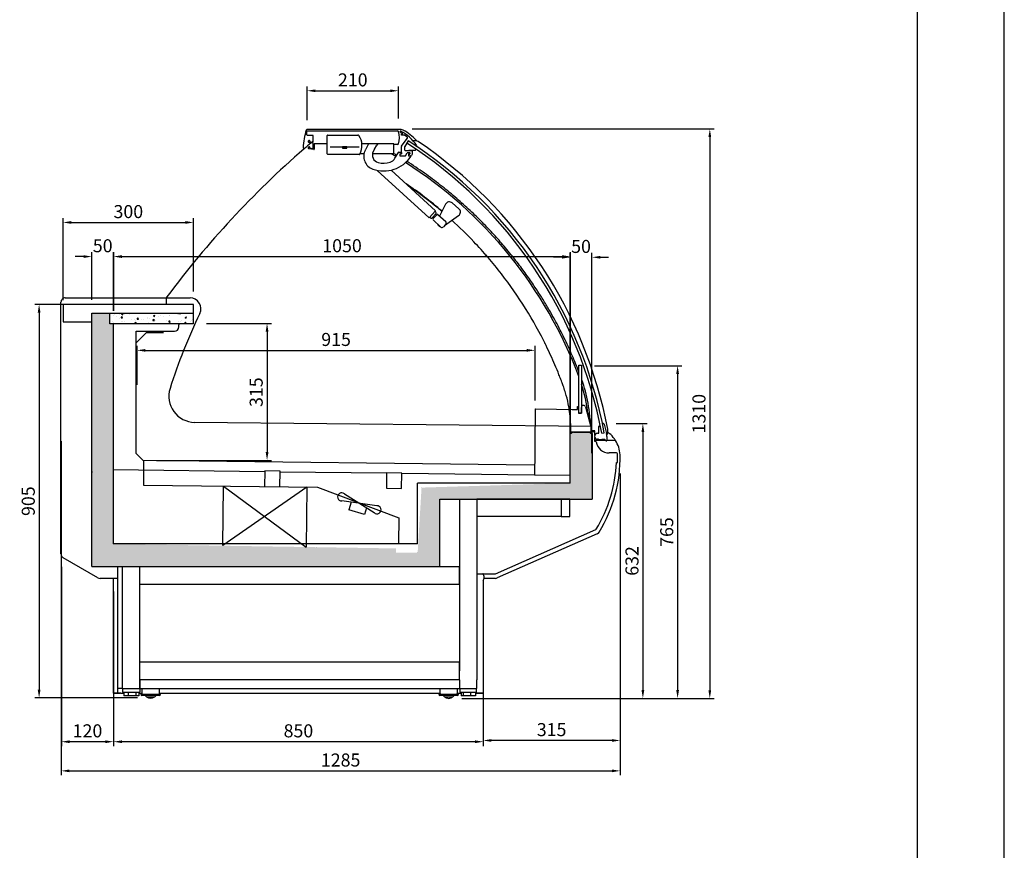
# Model space of a CAD drawing. Units: millimetres. Extents: x 236 to 25224, y 0 to 11880.
# Drawn here: x 22805 to 25069, y 4597 to 6507 of the extents above; entities that cross this region are included whole.
import ezdxf

# ---------------------------------------------------------------- set-up
doc = ezdxf.new("R2010")
doc.units = ezdxf.units.MM
doc.layers.add('COTAS', color=1, linetype='Continuous')
doc.styles.get("Standard").update_dxf_attribs({"font": 'romans.shx'})
doc.dimstyles.new('JUAN4', dxfattribs={"dimtxt": 30, "dimasz": 19, "dimexe": 10, "dimexo": 30, "dimgap": 10, "dimtad": 3, "dimdec": 1, "dimdsep": 46, "dimtxsty": 'Standard', "dimcen": 5, "dimclrd": 256, "dimclre": 256, "dimclrt": 1, "dimadec": 0, "dimazin": 0, "dimtp": 0.5, "dimtm": 0.5, "dimtfac": 0.125, "dimtdec": 1, "dimtofl": 0, "dimtmove": 0, "dimatfit": 0, "dimfxl": 1, "dimtolj": 1, "dimtzin": 0, "dimarcsym": 0})
pattern_1 = [(50, (8745.706, -4733.033), (36.436934, -3.187817), [3.81, -41.91]), (355, (8745.706, -4733.033), (-7.048565, 38.21133), [3.048, -33.528]), (100.451, (8748.743, -4733.3), (29.3885, 35.02334), [3.238, -35.618]), (46.1842, (8745.706, -4722.873), (54.21581, -8.40847), [5.715, -62.865]), (96.6356, (8750.224, -4723.574), (47.48085, 49.48511), [4.857, -53.427]), (351.184, (8745.706, -4722.873), (47.48092, 49.48502), [4.572, -50.292]), (21, (8750.786, -4725.413), (30.322976, -20.453104), [3.81, -41.91]), (326, (8750.786, -4725.413), (12.360406, 36.83759), [3.048, -33.528]), (71.4514, (8753.313, -4727.117), (42.6833, 16.38457), [3.238, -35.618]), (37.5, (8745.706, -4733.033), (0.617721, 16.911008), [0, -33.1216, 0, -34.036, 0, -33.655]), (7.5, (8745.706, -4733.033), (13.363933, 20.036115), [0, -19.4056, 0, -32.3596, 0, -12.827]), (327.5, (8734.378, -4733.033), (27.118119, -1.145749), [0, -12.7, 0, -39.624, 0, -52.578]), (317.5, (8729.298, -4733.033), (29.625836, 5.085298), [0, -16.51, 0, -26.3144, 0, -37.338])]

# ---------------------------------------------------------------- blocks, each defined once
blk = doc.blocks.new('*D271')
at = {"layer": 'COTAS', "lineweight": -2}
for p, q in [((22951.8, 5962), (22932.8, 5962)), ((22970.8, 5862.2), (22970.8, 5972)), ((23020.8, 5837.2), (23020.8, 5972)), ((23039.8, 5962), (23058.8, 5962))]:
    blk.add_line(p, q, dxfattribs=at)
at = {"layer": 'COTAS'}
for points in [[(22951.8, 5965.2), (22951.8, 5958.8), (22970.8, 5962)], [(23039.8, 5965.2), (23039.8, 5958.8), (23020.8, 5962)]]:
    blk.add_solid(points, dxfattribs=at)
at = {"layer": 'Defpoints', "color": 0}
for p in [(23020.8, 5962), (22970.8, 5832.2), (23020.8, 5807.2)]:
    blk.add_point(p, dxfattribs=at)
at = {"layer": 'COTAS', "color": 1, "insert": (22995.8, 5987), "char_height": 30, "attachment_point": 5}
blk.add_mtext('\\A1;50', dxfattribs=at)
blk = doc.blocks.new('*D272')
at = {"layer": 'COTAS', "lineweight": -2}
for p, q in [((23021, 5837.2), (23021, 5972)), ((23040, 5962), (24052.1, 5962)), ((24071.1, 5571.2), (24071.1, 5972))]:
    blk.add_line(p, q, dxfattribs=at)
at = {"layer": 'COTAS'}
for points in [[(23040, 5965.2), (23040, 5958.8), (23021, 5962)], [(24052.1, 5965.2), (24052.1, 5958.8), (24071.1, 5962)]]:
    blk.add_solid(points, dxfattribs=at)
at = {"layer": 'Defpoints', "color": 0}
for p in [(24071.1, 5962), (23021, 5807.2), (24071.1, 5541.2)]:
    blk.add_point(p, dxfattribs=at)
at = {"layer": 'COTAS', "color": 1, "insert": (23546.1, 5987), "char_height": 30, "attachment_point": 5}
blk.add_mtext('\\A1;1050', dxfattribs=at)
blk = doc.blocks.new('*D273')
at = {"layer": 'COTAS', "lineweight": -2}
for p, q in [((24051.7, 5960.4), (24032.7, 5960.4)), ((24070.7, 5528.2), (24070.7, 5970.4)), ((24120.7, 5509.7), (24120.7, 5970.4)), ((24139.7, 5960.4), (24158.7, 5960.4))]:
    blk.add_line(p, q, dxfattribs=at)
at = {"layer": 'COTAS'}
for points in [[(24051.7, 5963.6), (24051.7, 5957.3), (24070.7, 5960.4)], [(24139.7, 5963.6), (24139.7, 5957.3), (24120.7, 5960.4)]]:
    blk.add_solid(points, dxfattribs=at)
at = {"layer": 'Defpoints', "color": 0}
for p in [(24120.7, 5960.4), (24070.7, 5498.2), (24120.7, 5479.7)]:
    blk.add_point(p, dxfattribs=at)
at = {"layer": 'COTAS', "color": 1, "insert": (24095.7, 5985.4), "char_height": 30, "attachment_point": 5}
blk.add_mtext('\\A1;50', dxfattribs=at)
blk = doc.blocks.new('*D274')
at = {"layer": 'COTAS', "lineweight": -2}
for p, q in [((22904.7, 5862), (22904.7, 6050.5)), ((23204.7, 5882), (23204.7, 6050.5)), ((22923.7, 6040.5), (23185.7, 6040.5))]:
    blk.add_line(p, q, dxfattribs=at)
at = {"layer": 'COTAS'}
for points in [[(22923.7, 6043.7), (22923.7, 6037.4), (22904.7, 6040.5)], [(23185.7, 6043.7), (23185.7, 6037.4), (23204.7, 6040.5)]]:
    blk.add_solid(points, dxfattribs=at)
at = {"layer": 'Defpoints', "color": 0}
for p in [(23204.7, 6040.5), (23204.7, 5852), (22904.7, 5832)]:
    blk.add_point(p, dxfattribs=at)
at = {"layer": 'COTAS', "color": 1, "insert": (23054.7, 6065.5), "char_height": 30, "attachment_point": 5}
blk.add_mtext('\\A1;300', dxfattribs=at)
blk = doc.blocks.new('*D263')
at = {"layer": 'COTAS', "lineweight": -2}
for p, q in [((22990.8, 5852), (22839.6, 5852)), ((22849.6, 5833), (22849.6, 4966)), ((23075.8, 4947), (22839.6, 4947))]:
    blk.add_line(p, q, dxfattribs=at)
at = {"layer": 'COTAS'}
for points in [[(22846.4, 5833), (22852.8, 5833), (22849.6, 5852)], [(22846.4, 4966), (22852.8, 4966), (22849.6, 4947)]]:
    blk.add_solid(points, dxfattribs=at)
at = {"layer": 'Defpoints', "color": 0}
for p in [(23020.8, 5852), (22849.6, 4947), (23105.8, 4947)]:
    blk.add_point(p, dxfattribs=at)
at = {"layer": 'COTAS', "color": 1, "insert": (22824.6, 5399.5), "char_height": 30, "attachment_point": 5, "rotation": 90}
blk.add_mtext('\\A1;905', dxfattribs=at)
blk = doc.blocks.new('*D264')
at = {"layer": 'COTAS', "lineweight": -2}
for p, q in [((23234.7, 5808.2), (23383.7, 5808.2)), ((23373.7, 5789.2), (23373.7, 5512.2)), ((23119.3, 5493.2), (23383.7, 5493.2))]:
    blk.add_line(p, q, dxfattribs=at)
at = {"layer": 'COTAS'}
for points in [[(23370.5, 5789.2), (23376.9, 5789.2), (23373.7, 5808.2)], [(23370.5, 5512.2), (23376.9, 5512.2), (23373.7, 5493.2)]]:
    blk.add_solid(points, dxfattribs=at)
at = {"layer": 'Defpoints', "color": 0}
for p in [(23204.7, 5808.2), (23089.3, 5493.2), (23373.7, 5493.2)]:
    blk.add_point(p, dxfattribs=at)
at = {"layer": 'COTAS', "color": 1, "insert": (23348.7, 5650.2), "char_height": 30, "attachment_point": 5, "rotation": 90}
blk.add_mtext('\\A1;315', dxfattribs=at)
blk = doc.blocks.new('*D275')
at = {"layer": 'COTAS', "lineweight": -2}
for p, q in [((24176.8, 5577.9), (24247.8, 5577.9)), ((24237.8, 5558.9), (24237.8, 4965)), ((23821.3, 4946), (24247.8, 4946))]:
    blk.add_line(p, q, dxfattribs=at)
at = {"layer": 'COTAS'}
for points in [[(24234.7, 5558.9), (24241, 5558.9), (24237.8, 5577.9)], [(24234.7, 4965), (24241, 4965), (24237.8, 4946)]]:
    blk.add_solid(points, dxfattribs=at)
at = {"layer": 'Defpoints', "color": 0}
for p in [(24146.8, 5577.9), (23791.3, 4946), (24237.8, 4946)]:
    blk.add_point(p, dxfattribs=at)
at = {"layer": 'COTAS', "color": 1, "insert": (24212.8, 5262), "char_height": 30, "attachment_point": 5, "rotation": 90}
blk.add_mtext('\\A1;632', dxfattribs=at)
blk = doc.blocks.new('*D276')
at = {"layer": 'COTAS', "lineweight": -2}
for p, q in [((24126.7, 5711), (24327.7, 5711)), ((24317.7, 5692), (24317.7, 4965)), ((23821.3, 4946), (24327.7, 4946))]:
    blk.add_line(p, q, dxfattribs=at)
at = {"layer": 'COTAS'}
for points in [[(24314.5, 5692), (24320.9, 5692), (24317.7, 5711)], [(24314.5, 4965), (24320.9, 4965), (24317.7, 4946)]]:
    blk.add_solid(points, dxfattribs=at)
at = {"layer": 'Defpoints', "color": 0}
for p in [(24096.7, 5711), (23791.3, 4946), (24317.7, 4946)]:
    blk.add_point(p, dxfattribs=at)
at = {"layer": 'COTAS', "color": 1, "insert": (24292.7, 5328.5), "char_height": 30, "attachment_point": 5, "rotation": 90}
blk.add_mtext('\\A1;765', dxfattribs=at)
blk = doc.blocks.new('*D265')
at = {"layer": 'COTAS', "lineweight": -2}
for p, q in [((24185.5, 5463.4), (24185.5, 4839.1)), ((23870.5, 5061.7), (23870.5, 4839.1)), ((24166.5, 4849.1), (23889.5, 4849.1))]:
    blk.add_line(p, q, dxfattribs=at)
at = {"layer": 'COTAS'}
for points in [[(23889.5, 4852.3), (23889.5, 4846), (23870.5, 4849.1)], [(24166.5, 4852.3), (24166.5, 4846), (24185.5, 4849.1)]]:
    blk.add_solid(points, dxfattribs=at)
at = {"layer": 'Defpoints', "color": 0}
for p in [(24185.5, 5493.4), (23870.5, 5091.7), (23870.5, 4849.1)]:
    blk.add_point(p, dxfattribs=at)
at = {"layer": 'COTAS', "color": 1, "insert": (24028, 4874.1), "char_height": 30, "attachment_point": 5}
blk.add_mtext('\\A1;315', dxfattribs=at)
blk = doc.blocks.new('*D277')
at = {"layer": 'COTAS', "lineweight": -2}
for p, q in [((23020.8, 5192), (23020.8, 4836.3)), ((23870.9, 5061.7), (23870.9, 4836.3)), ((23851.9, 4846.3), (23039.8, 4846.3))]:
    blk.add_line(p, q, dxfattribs=at)
at = {"layer": 'COTAS'}
for points in [[(23039.8, 4849.4), (23039.8, 4843.1), (23020.8, 4846.3)], [(23851.9, 4849.4), (23851.9, 4843.1), (23870.9, 4846.3)]]:
    blk.add_solid(points, dxfattribs=at)
at = {"layer": 'Defpoints', "color": 0}
for p in [(23020.8, 5222), (23870.9, 5091.7), (23020.8, 4846.3)]:
    blk.add_point(p, dxfattribs=at)
at = {"layer": 'COTAS', "color": 1, "insert": (23445.8, 4871.3), "char_height": 30, "attachment_point": 5}
blk.add_mtext('\\A1;850', dxfattribs=at)
blk = doc.blocks.new('*D266')
at = {"layer": 'COTAS', "lineweight": -2}
for p, q in [((22900.8, 5248.2), (22900.8, 4836.3)), ((23020.8, 5162), (23020.8, 4836.3)), ((23001.8, 4846.3), (22919.8, 4846.3))]:
    blk.add_line(p, q, dxfattribs=at)
at = {"layer": 'COTAS'}
for points in [[(22919.8, 4849.4), (22919.8, 4843.1), (22900.8, 4846.3)], [(23001.8, 4849.4), (23001.8, 4843.1), (23020.8, 4846.3)]]:
    blk.add_solid(points, dxfattribs=at)
at = {"layer": 'Defpoints', "color": 0}
for p in [(22900.8, 5278.2), (23020.8, 5192), (22900.8, 4846.3)]:
    blk.add_point(p, dxfattribs=at)
at = {"layer": 'COTAS', "color": 1, "insert": (22960.8, 4871.3), "char_height": 30, "attachment_point": 5}
blk.add_mtext('\\A1;120', dxfattribs=at)
blk = doc.blocks.new('*D267')
at = {"layer": 'COTAS', "lineweight": -2}
for p, q in [((23707.7, 6255.7), (24401.8, 6255.7)), ((24391.8, 6236.7), (24391.8, 4964.7)), ((23821.3, 4945.7), (24401.8, 4945.7))]:
    blk.add_line(p, q, dxfattribs=at)
at = {"layer": 'COTAS'}
for points in [[(24388.6, 6236.7), (24394.9, 6236.7), (24391.8, 6255.7)], [(24388.6, 4964.7), (24394.9, 4964.7), (24391.8, 4945.7)]]:
    blk.add_solid(points, dxfattribs=at)
at = {"layer": 'Defpoints', "color": 0}
for p in [(23677.7, 6255.7), (23791.3, 4945.7), (24391.8, 4945.7)]:
    blk.add_point(p, dxfattribs=at)
at = {"layer": 'COTAS', "color": 1, "insert": (24366.8, 5600.7), "char_height": 30, "attachment_point": 5, "rotation": 90}
blk.add_mtext('\\A1;1310', dxfattribs=at)
blk = doc.blocks.new('*D268')
at = {"layer": 'COTAS', "lineweight": -2}
for p, q in [((23465.9, 6275.9), (23465.9, 6353.4)), ((23484.9, 6343.4), (23656.8, 6343.4)), ((23675.8, 6279.6), (23675.8, 6353.4))]:
    blk.add_line(p, q, dxfattribs=at)
at = {"layer": 'COTAS'}
for points in [[(23484.9, 6346.5), (23484.9, 6340.2), (23465.9, 6343.4)], [(23656.8, 6346.5), (23656.8, 6340.2), (23675.8, 6343.4)]]:
    blk.add_solid(points, dxfattribs=at)
at = {"layer": 'Defpoints', "color": 0}
for p in [(23675.8, 6343.4), (23675.8, 6249.6), (23465.9, 6245.9)]:
    blk.add_point(p, dxfattribs=at)
at = {"layer": 'COTAS', "color": 1, "insert": (23570.8, 6368.4), "char_height": 30, "attachment_point": 5}
blk.add_mtext('\\A1;210', dxfattribs=at)
blk = doc.blocks.new('*D269')
at = {"layer": 'COTAS', "lineweight": -2}
for p, q in [((23074.8, 5667), (23074.8, 5756.4)), ((23989.9, 5630.7), (23989.9, 5756.4)), ((23093.8, 5746.4), (23970.9, 5746.4))]:
    blk.add_line(p, q, dxfattribs=at)
at = {"layer": 'COTAS'}
for points in [[(23093.8, 5749.5), (23093.8, 5743.2), (23074.8, 5746.4)], [(23970.9, 5749.5), (23970.9, 5743.2), (23989.9, 5746.4)]]:
    blk.add_solid(points, dxfattribs=at)
at = {"layer": 'Defpoints', "color": 0}
for p in [(23989.9, 5746.4), (23074.8, 5637), (23989.9, 5600.7)]:
    blk.add_point(p, dxfattribs=at)
at = {"layer": 'COTAS', "color": 1, "insert": (23532.4, 5771.4), "char_height": 30, "attachment_point": 5}
blk.add_mtext('\\A1;915', dxfattribs=at)
blk = doc.blocks.new('*D270')
at = {"layer": 'COTAS', "lineweight": -2}
for p, q in [((22900.4, 5537.5), (22900.4, 4769.2)), ((24185.5, 5433.4), (24185.5, 4769.2)), ((22919.4, 4779.2), (24166.5, 4779.2))]:
    blk.add_line(p, q, dxfattribs=at)
at = {"layer": 'COTAS'}
for points in [[(22919.4, 4782.4), (22919.4, 4776), (22900.4, 4779.2)], [(24166.5, 4782.4), (24166.5, 4776), (24185.5, 4779.2)]]:
    blk.add_solid(points, dxfattribs=at)
at = {"layer": 'Defpoints', "color": 0}
for p in [(22900.4, 5567.5), (24185.5, 5463.4), (24185.5, 4779.2)]:
    blk.add_point(p, dxfattribs=at)
at = {"layer": 'COTAS', "color": 1, "insert": (23542.9, 4804.2), "char_height": 30, "attachment_point": 5}
blk.add_mtext('\\A1;1285', dxfattribs=at)

msp = doc.modelspace()

# ---------------------------------------------------------------- hatches: boundary and pattern name
h = msp.add_hatch()
h.set_pattern_fill('AR-CONC', color=256, scale=0.2, style=0)
h.set_pattern_definition(pattern_1)
h.paths.add_polyline_path([(22970.84, 5811.99), (22970.84, 5830.99), (23012.04, 5831.68), (23012.55, 5807.19), (23019.86, 5807.19), (23019.86, 5301.01), (23670.07, 5290.79), (23670.6, 5280.79), (23720, 5280.85), (23728.93, 5430.68), (24070.72, 5441.17), (24070.68, 5555.2), (24073.89, 5555.71), (24078.19, 5557.82), (24113.36, 5557.82), (24117.34, 5555.99), (24120.87, 5555.48), (24120.87, 5403.97), (23770.87, 5403.97), (23770.86, 5249.48), (22970.84, 5248.97)])
h = msp.add_hatch()
h.set_pattern_fill('AR-CONC', color=256, scale=0.2, style=0)
h.set_pattern_definition(pattern_1)
h.paths.add_polyline_path([(23204.73, 5832.19), (23012.04, 5832.19), (23012.04, 5807.19), (23021.04, 5807.19), (23204.73, 5807.19)])

# ---------------------------------------------------------------- linework, layer by layer
for p, q in [((25068.9, 0), (25068.9, 11880)), ((24868.9, 11680), (24868.9, 200)), ((23703.86, 6194.02), (23705.12, 6194.22)), ((23273.53, 5433.99), (23463.82, 5294.03)), ((23719.49, 5301.01), (23719.49, 5441.17)), ((24070.72, 5441.17), (23719.49, 5441.17)), ((23465.52, 5431.62), (23271.85, 5297.55)), ((23551.5, 5416), (23619.97, 5373.07)), ((23625.76, 5388.99), (23545.71, 5400.08)), ((23567.15, 5397.11), (23562.02, 5379.63)), ((23597.65, 5369.19), (23562.02, 5379.63)), ((23602.08, 5384.29), (23597.65, 5369.19)), ((23719.49, 5301.01), (23019.86, 5301.01))]:
    msp.add_line(p, q)
at = {"color": 7, "linetype": 'Continuous'}
for p, q in [((23465.26, 6241.77), (23465.26, 6249.97)), ((23466.26, 6250.97), (23467.26, 6250.97)), ((23466.26, 6250.97), (23673.92, 6250.97)), ((23677.74, 6254.67), (23466.74, 6254.67)), ((23679.52, 6248.9), (23679.52, 6249.6)), ((23480.06, 6240.77), (23466.26, 6240.77)), ((23469.26, 6225.33), (23469.26, 6228.47)), ((23470.26, 6229.47), (23470.96, 6229.47)), ((23471.46, 6228.97), (23471.46, 6226.36)), ((23471.46, 6226.36), (23480.06, 6225.04)), ((23480.06, 6225.04), (23480.06, 6240.77)), ((23512.26, 6197.97), (23512.26, 6240.47)), ((23513.26, 6241.47), (23582.45, 6241.47)), ((23682.52, 6246.32), (23679.96, 6248.08)), ((23682.52, 6245.02), (23682.52, 6246.32)), ((23684.02, 6245.02), (23682.52, 6245.02)), ((23682.52, 6241.52), (23682.52, 6243.52)), ((23682.52, 6243.52), (23684.02, 6243.52)), ((23689.52, 6241.52), (23682.52, 6241.52)), ((23682.71, 6216.13), (23695.76, 6233.44)), ((23685.02, 6245.57), (23684.02, 6245.57)), ((23684.02, 6245.57), (23684.02, 6245.02)), ((23684.02, 6243.52), (23684.02, 6242.97)), ((23684.02, 6242.97), (23685.02, 6242.97)), ((23685.02, 6242.97), (23685.02, 6245.57)), ((23695.06, 6237.72), (23689.52, 6241.52)), ((23698.45, 6228.1), (23690.18, 6215.27)), ((23698.45, 6228.1), (23695.2, 6223.06)), ((23698.45, 6228.1), (23695.2, 6223.06)), ((23715.88, 6228.17), (23709.59, 6228.17)), ((23469.26, 6210.83), (23469.26, 6213.97)), ((23480.06, 6222.81), (23470.11, 6224.34)), ((23481.11, 6208.15), (23470.11, 6209.84)), ((23470.26, 6214.97), (23470.96, 6214.97)), ((23471.46, 6214.47), (23471.46, 6211.86)), ((23471.46, 6211.86), (23480.06, 6210.54)), ((23480.06, 6210.54), (23480.06, 6222.81)), ((23482.26, 6221.27), (23482.26, 6209.14)), ((23512.26, 6221.27), (23482.26, 6221.27)), ((23518.72, 6214.27), (23585.3, 6214.27)), ((23557.01, 6214.27), (23547.01, 6214.27)), ((23547.01, 6214.27), (23547.01, 6211.27)), ((23547.01, 6211.27), (23557.01, 6211.27)), ((23557.01, 6211.27), (23557.01, 6214.27)), ((23664.91, 6221.27), (23591.7, 6221.27)), ((23599.72, 6207.57), (23600.62, 6209.27)), ((23607, 6221.27), (23600.62, 6209.27)), ((23621.01, 6209.27), (23617.91, 6203.46)), ((23621.01, 6209.27), (23625.96, 6218.59)), ((23629.68, 6221.2), (23630.23, 6221.27)), ((23664.26, 6221.27), (23664.26, 6199.77)), ((23673.92, 6219.97), (23665.91, 6219.97)), ((23682.51, 6211.22), (23682.51, 6215.52)), ((23683.01, 6210.72), (23682.51, 6211.22)), ((23682.51, 6210.22), (23683.01, 6210.72)), ((23682.51, 6198.19), (23682.51, 6210.22)), ((23690.02, 6214.72), (23690.02, 6207.22)), ((23691.02, 6206.22), (23706.52, 6206.22)), ((23714.02, 6206.22), (23700.02, 6206.22)), ((23707.52, 6205.22), (23707.52, 6197.38)), ((23715.02, 6209.95), (23715.02, 6207.22)), ((23514.72, 6196.97), (23513.26, 6196.97)), ((23585.3, 6196.97), (23514.72, 6196.97)), ((23586.12, 6196.97), (23585.3, 6196.97)), ((23596.51, 6198.27), (23587.36, 6198.27)), ((23664.26, 6198.27), (23616.13, 6198.27)), ((23664.26, 6199.77), (23664.26, 6198.27)), ((23667.84, 6188.04), (23675.62, 6201.52)), ((23676.49, 6202.02), (23682.51, 6202.02)), ((23679.06, 6197.52), (23679.06, 6194.02)), ((23679.06, 6194.02), (23688.6, 6194.02)), ((23681.92, 6197.69), (23679.65, 6198.02)), ((23682.51, 6201.02), (23682.51, 6198.19)), ((23689.52, 6194.02), (23692.36, 6194.02)), ((23692.36, 6194.02), (23696.11, 6200.52)), ((23696.98, 6201.02), (23701.37, 6201.02)), ((23698.86, 6197.52), (23698.86, 6194.02)), ((23698.86, 6194.02), (23703.86, 6194.02)), ((23701.27, 6197.69), (23699.45, 6198.02)), ((23701.86, 6200.53), (23701.86, 6198.19)), ((23704.36, 6193.52), (23704.36, 6192.87)), ((23707.52, 6197.38), (23705.99, 6194.72)), ((23627.19, 6160.31), (23746.4, 6051.1)), ((23761.26, 6067.32), (23659.1, 6160.91)), ((23783.99, 6082.2), (23770.57, 6055)), ((23814.89, 6072.2), (23799.46, 6085.38)), ((23761.26, 6067.32), (23746.4, 6051.1)), ((23747.75, 6052.58), (23749.96, 6050.55)), ((23762.24, 6061), (23752.79, 6050.67)), ((23754.14, 6052.15), (23756.35, 6050.12)), ((23755.66, 6049.37), (23757.03, 6050.86)), ((23773.02, 6029.61), (23755.73, 6046.59)), ((23757.03, 6050.86), (23762.43, 6056.76)), ((23762.12, 6063.82), (23759.91, 6065.85)), ((23763.11, 6057.5), (23760.89, 6059.52)), ((23762.43, 6056.76), (23763.8, 6058.25)), ((23766.57, 6058.42), (23785, 6042.68)), ((23781.92, 6033.62), (23814.17, 6056.43)), ((23784.55, 6036.49), (23779.15, 6030.59)), ((23876.61, 5965.95), (23878.5, 5963.77)), ((22909.84, 5866.97), (23142.03, 5866.96)), ((22909.84, 5866.97), (23141.47, 5866.96)), ((23141.47, 5866.96), (23196.59, 5866.95)), ((22899.84, 5278.16), (22899.84, 5856.97)), ((22904.72, 5851.18), (22904.72, 5812.8)), ((23204.73, 5851.99), (22905.53, 5851.99)), ((23141.46, 5863.64), (23141.46, 5851.99)), ((23204.73, 5807.19), (23204.73, 5851.99)), ((22970.84, 5832.19), (23204.73, 5832.19)), ((22970.84, 5248.97), (22970.84, 5832.19)), ((22970.84, 5822.19), (22970.84, 5830.99)), ((23012.04, 5807.7), (23012.04, 5831.68)), ((23012.04, 5807.19), (23012.04, 5831.19)), ((23012.55, 5832.19), (23027.03, 5832.19)), ((23187.06, 5832.19), (23201.55, 5832.19)), ((22905.53, 5812.8), (22905.52, 5812.8)), ((22905.53, 5811.99), (22970.84, 5811.99)), ((23021.04, 5807.19), (23012.04, 5807.19)), ((23204.73, 5807.19), (23012.55, 5807.19)), ((23019.86, 5807.19), (23019.86, 5301.01)), ((23160.85, 5807.19), (23032.85, 5807.19)), ((23170.85, 5807.19), (23160.85, 5807.19)), ((23170.85, 5807.19), (23170.85, 5805.19)), ((23170.85, 5805.19), (23170.85, 5805.18)), ((23170.85, 5800.19), (23170.85, 5805.18)), ((23072.85, 5790.19), (23160.85, 5790.19)), ((23072.85, 5760.19), (23072.85, 5790.19)), ((23084.72, 5775.65), (23072.85, 5763.78)), ((23095.45, 5786.39), (23084.72, 5775.65)), ((23135.45, 5786.39), (23095.46, 5786.39)), ((23072.86, 5729.52), (23072.85, 5760.19)), ((23072.85, 5719.52), (23072.85, 5747.53)), ((23072.85, 5554.52), (23072.85, 5719.52)), ((24090.67, 5711.99), (24096.67, 5711.99)), ((24090.67, 5601.99), (24090.67, 5711.99)), ((24096.67, 5711.99), (24096.67, 5601.99)), ((24087.87, 5610.47), (24087.87, 5617.19)), ((24087.87, 5617.19), (24089.67, 5617.19)), ((24089.67, 5617.19), (24089.67, 5601.99)), ((24096.67, 5601.99), (24096.67, 5614.99)), ((24106.11, 5616.24), (24118.47, 5570.1)), ((23990.3, 5610.86), (23990.05, 5590.5)), ((23991.12, 5611.66), (24087.87, 5610.47)), ((24075.53, 5610.63), (24087.87, 5610.47)), ((24089.67, 5601.99), (24096.67, 5601.99)), ((24096.67, 5601.99), (24090.67, 5601.99)), ((24110.14, 5601.16), (24110.39, 5601.23)), ((24113.14, 5599.64), (24114.08, 5596.13)), ((24113.84, 5596.07), (24114.08, 5596.13)), ((24114.1, 5595.1), (24113.84, 5596.07)), ((24114.11, 5595.62), (24113.97, 5595.58)), ((24114.11, 5595.62), (24113.98, 5596.11)), ((24114.34, 5595.17), (24114.1, 5595.1)), ((24114.24, 5595.14), (24114.11, 5595.62)), ((24114.34, 5595.17), (24118.8, 5578.51)), ((24119.84, 5571.18), (23207.24, 5580.81)), ((23990, 5586.29), (23989.62, 5555.29)), ((23990.05, 5590.5), (23990, 5586.29)), ((24118.18, 5571.22), (24118.17, 5571.22)), ((24118.47, 5570.1), (24118.47, 5559.99)), ((24119.06, 5577.55), (24119.94, 5574.27)), ((24136.23, 5555.81), (24136.34, 5571.31)), ((24137.35, 5572.31), (24140.05, 5572.29)), ((24146.83, 5578.04), (24147.09, 5578.04)), ((24149.01, 5576.52), (24154.28, 5555.38)), ((23072.85, 5509.39), (23072.85, 5554.52)), ((23989.62, 5555.29), (23989.5, 5545.51)), ((24070.72, 5441.17), (24070.68, 5555.2)), ((24071.19, 5555.71), (24073.89, 5555.71)), ((24123.47, 5558.19), (24072.26, 5558.19)), ((24078.19, 5557.82), (24113.36, 5557.82)), ((24117.34, 5555.99), (24120.36, 5555.99)), ((24118.47, 5559.99), (24123.47, 5559.99)), ((24126.47, 5561.49), (24119.22, 5561.49)), ((24119.22, 5559.99), (24123.47, 5559.99)), ((24120.87, 5555.48), (24120.87, 5403.97)), ((24123.47, 5559.99), (24123.47, 5558.19)), ((24127.47, 5552.07), (24127.47, 5560.49)), ((24133.73, 5555.83), (24136.23, 5555.81)), ((24143.28, 5555.8), (24149.17, 5556.9)), ((24155.17, 5547.91), (24155.11, 5539.18)), ((23989.45, 5541.29), (23989.07, 5510.3)), ((23989.5, 5545.51), (23989.45, 5541.29)), ((23990.25, 5541.28), (23989.45, 5541.29)), ((24127.47, 5536.49), (24127.47, 5545.6)), ((24152.24, 5539.18), (24127.47, 5539.18)), ((24129.47, 5536.49), (24127.47, 5536.49)), ((24136.12, 5541.81), (24133.62, 5541.83)), ((24136.12, 5541.31), (24136.12, 5541.81)), ((24138.11, 5540.3), (24137.11, 5540.31)), ((24143.2, 5541.16), (24138.11, 5540.3)), ((24150.12, 5541.21), (24143.2, 5541.16)), ((24152.36, 5538.85), (24151.99, 5539.88)), ((24154.1, 5538.18), (24153.29, 5538.19)), ((24174.88, 5539.18), (24155.11, 5539.18)), ((23072.85, 5509.39), (23089.05, 5493.18)), ((23989.07, 5510.3), (23988.47, 5460.87)), ((24177.27, 5510.49), (24160.06, 5510.49)), ((24179.27, 5488.49), (24179.27, 5508.49)), ((23987.92, 5482.2), (23089.05, 5493.18)), ((23089.33, 5493.18), (23089.33, 5436.26)), ((24177.03, 5488.49), (24179.27, 5488.49)), ((22971.44, 5467.05), (22972.65, 5467.05)), ((23019.86, 5472.02), (23368.47, 5467.76)), ((23368.49, 5469.3), (23368.04, 5432.82)), ((23403.49, 5468.87), (23368.49, 5469.3)), ((23403.04, 5432.39), (23403.49, 5468.87)), ((23403.47, 5467.34), (23648.45, 5464.34)), ((23648.45, 5464.34), (23648.02, 5429.34)), ((23683.45, 5463.91), (23648.45, 5464.34)), ((23683.02, 5428.92), (23683.45, 5463.91)), ((23683.45, 5463.91), (23988.46, 5460.19)), ((23988.46, 5460.45), (24070.39, 5459.51)), ((23089.33, 5436.26), (23489.98, 5431.32)), ((23271.85, 5297.55), (23273.53, 5433.99)), ((23465.52, 5431.62), (23463.82, 5294.03)), ((23489.98, 5431.32), (23676.4, 5360.85)), ((23648.02, 5429.34), (23683.02, 5428.92)), ((23729.44, 5430.65), (23729.43, 5430.65)), ((23729.44, 5430.65), (23729.44, 5430.65)), ((23770.86, 5249.48), (23770.86, 5403.96)), ((23770.87, 5403.97), (24120.87, 5403.97)), ((23815.84, 5403.97), (23855.84, 5403.97)), ((23815.84, 5403.97), (23815.84, 5008.97)), ((23855.84, 5403.97), (23855.84, 5232.42)), ((23855.84, 5403.97), (23855.84, 5363.97)), ((24049.84, 5403.97), (23855.84, 5403.97)), ((24069.84, 5403.97), (24049.84, 5403.97)), ((24049.84, 5403.97), (24049.84, 5363.97)), ((24057.34, 5403.97), (24057.34, 5403.97)), ((24057.83, 5403.97), (24057.83, 5403.97)), ((24061.85, 5403.97), (24061.85, 5403.97)), ((24062.34, 5403.97), (24062.34, 5403.97)), ((24069.84, 5363.97), (24069.84, 5403.97)), ((23676.4, 5360.85), (23675.66, 5301.01)), ((23676.41, 5360.49), (23675.71, 5303.93)), ((24049.84, 5363.97), (23855.84, 5363.97)), ((24049.84, 5363.97), (24069.84, 5363.97)), ((23899.23, 5232.49), (24129.5, 5334.33)), ((24132.93, 5324.56), (23902.89, 5222.82)), ((23461.82, 5294.06), (23461.81, 5293.66)), ((23463.81, 5293.63), (23461.81, 5293.66)), ((23463.82, 5294.03), (23463.81, 5293.63)), ((23486.82, 5293.67), (23486.81, 5293.35)), ((22984.84, 5223.31), (22904.84, 5269.5)), ((22970.84, 5248.97), (23770.35, 5248.97)), ((23030.83, 4957.58), (23030.83, 5248.38)), ((23040.24, 5248.97), (23040.24, 4968.97)), ((23080.84, 4968.97), (23080.84, 5248.97)), ((23770.35, 5248.97), (23815.84, 5248.97)), ((23815.84, 5208.97), (23815.84, 5248.97)), ((23855.84, 5232.42), (23855.84, 5008.97)), ((23855.84, 5232.42), (23898.9, 5232.42)), ((23856.26, 5232.42), (23870.05, 5232.42)), ((23030.83, 5221.97), (22989.84, 5221.97)), ((23020.84, 4957.58), (23020.84, 5221.97)), ((23040.23, 5221.97), (23040.23, 4986.93)), ((23040.24, 5221.97), (23040.23, 5221.97)), ((23080.84, 5208.97), (23815.84, 5208.97)), ((23870.86, 5217.26), (23870.86, 4966.24)), ((23898.84, 5221.97), (23872.56, 5221.97)), ((23872.76, 5224.34), (23872.76, 5224.49)), ((23815.84, 5028.97), (23080.84, 5028.97)), ((23815.84, 4988.97), (23815.84, 5028.97)), ((23855.84, 5008.97), (23855.84, 4990.47)), ((23080.84, 4988.97), (23080.84, 4968.97)), ((23815.84, 4988.97), (23080.84, 4988.97)), ((23815.84, 4988.97), (23815.84, 4968.97)), ((23815.84, 4988.97), (23815.84, 4968.97)), ((23855.84, 4990.47), (23855.84, 4988.97)), ((23855.84, 4968.97), (23855.84, 4988.97)), ((23040.23, 4968.97), (23031.44, 4968.97)), ((23040.84, 4978.96), (23040.84, 4969.58)), ((23040.84, 4968.97), (23080.84, 4968.97)), ((23041.69, 4968.97), (23041.69, 4959.97)), ((23041.69, 4959.97), (23043.69, 4959.97)), ((23043.69, 4959.97), (23079.29, 4959.97)), ((23044.26, 4959.97), (23044.26, 4951.97)), ((23054.44, 4959.97), (23054.44, 4951.97)), ((23071.66, 4959.97), (23071.66, 4951.97)), ((23078.71, 4959.97), (23078.71, 4951.97)), ((23079.29, 4959.97), (23081.29, 4959.97)), ((23080.84, 4968.97), (23815.84, 4968.97)), ((23081.29, 4968.97), (23081.29, 4959.97)), ((23085.84, 4968.97), (23085.84, 4955.97)), ((23125.84, 4968.97), (23125.84, 4955.97)), ((23770.84, 4968.97), (23770.84, 4955.97)), ((23810.84, 4968.97), (23810.84, 4955.97)), ((23815.84, 4968.97), (23855.84, 4968.97)), ((23816.69, 4968.97), (23816.69, 4959.97)), ((23816.69, 4959.97), (23818.69, 4959.97)), ((23818.69, 4959.97), (23854.29, 4959.97)), ((23819.69, 4959.97), (23819.69, 4951.97)), ((23824.42, 4959.97), (23824.42, 4951.97)), ((23841.22, 4959.97), (23841.22, 4951.97)), ((23853.28, 4959.97), (23853.28, 4951.97)), ((23854.29, 4968.97), (23854.29, 4959.97)), ((23870.86, 4966.24), (23870.86, 4957.58)), ((23020.84, 4957.58), (23035.84, 4957.58)), ((23037.45, 4957.57), (23021.45, 4957.57)), ((23037.45, 4957.58), (23035.84, 4957.58)), ((23037.45, 4957.58), (23044.26, 4957.58)), ((23054.44, 4951.97), (23044.26, 4951.97)), ((23071.66, 4951.97), (23054.44, 4951.97)), ((23078.71, 4951.97), (23071.66, 4951.97)), ((23078.71, 4957.58), (23085.84, 4957.58)), ((23083.34, 4955.22), (23128.34, 4955.22)), ((23085.84, 4956), (23084.77, 4955.88)), ((23084.77, 4955.88), (23126.9, 4955.88)), ((23125.84, 4952.72), (23085.84, 4952.72)), ((23093.34, 4952.72), (23096.34, 4949.72)), ((23096.34, 4949.72), (23115.34, 4949.72)), ((23115.34, 4949.72), (23118.34, 4952.72)), ((23125.84, 4957.58), (23770.84, 4957.58)), ((23126.9, 4955.88), (23125.84, 4956)), ((23768.84, 4954.97), (23813.84, 4954.97)), ((23773.34, 4955.97), (23770.27, 4955.63)), ((23770.27, 4955.63), (23812.4, 4955.63)), ((23770.84, 4955.97), (23810.84, 4955.97)), ((23811.34, 4952.47), (23771.34, 4952.47)), ((23778.84, 4952.47), (23781.84, 4949.47)), ((23781.84, 4949.47), (23800.84, 4949.47)), ((23800.84, 4949.47), (23803.84, 4952.47)), ((23812.4, 4955.63), (23809.34, 4955.97)), ((23810.84, 4957.58), (23819.69, 4957.58)), ((23824.42, 4951.97), (23819.69, 4951.97)), ((23841.22, 4951.97), (23824.42, 4951.97)), ((23853.28, 4951.97), (23841.22, 4951.97)), ((23853.28, 4957.58), (23870.86, 4957.58)), ((23855.86, 4957.58), (23853.28, 4957.58)), ((23870.25, 4957.57), (23854.25, 4957.57))]:
    msp.add_line(p, q, dxfattribs=at)
for centre, radius, start, end in [((23596, 6207.67), 139.54, 161.20101, 177.90141), ((23466.74, 6251.67), 3, 90, 161.20101), ((23466.26, 6249.97), 1, 90, 180), ((23673.92, 6248.97), 2, 16.80457, 90), ((23629.22, 6235.47), 48.7, 343.19543, 16.80457), ((23677.74, 6234.67), 20, 63.47175, 90), ((23680.52, 6249.6), 1, 62.48867, 180), ((23680.52, 6248.9), 1, 180, 235.56101), ((23634.79, 6161.8), 100, 34.10992, 62.48867), ((23642.01, 6163.09), 100, 41.35873, 63.47175), ((23466.26, 6241.77), 1, 180, 270), ((23470.26, 6228.47), 1, 90, 180), ((23470.96, 6228.97), 0.5, 0, 90), ((23483.94, 6218.17), 10, 112.81934, 130.36278), ((23513.26, 6240.47), 1, 90, 180), ((23582.45, 6238.47), 3, 36.29987, 90), ((23556.25, 6219.22), 35.52, 0, 36.29987), ((23693.36, 6235.25), 3, 323, 55.56101), ((23144.55, 5369.22), 1022, 10.58168, 57.18168), ((23715.88, 6218.17), 10, 55.95009, 90), ((23642.01, 6163.09), 100, 40.40051, 41.35873), ((23144.21, 5372.22), 1031, 10.77233, 55.95009), ((24879.45, 4576.29), 2164.81, 131.01353, 143.31384), ((23459.55, 6212.67), 3, 177.90141, 255.92308), ((24879.45, 4576.29), 2164.81, 130.45189, 131.01353), ((23470.26, 6225.33), 1, 180, 261.25384), ((23470.26, 6213.97), 1, 90, 180), ((23470.26, 6210.83), 1, 180, 261.25384), ((23470.96, 6214.47), 0.5, 0, 90), ((23481.26, 6209.14), 1, 261.25384, 0), ((23539.76, 6219.22), 52.01, 335.3789, 0), ((23627.53, 6192.78), 31.5, 152, 250.89034), ((23633.37, 6195.24), 17.5, 152, 255.33684), ((23630.38, 6216.25), 5, 98, 152), ((23665.91, 6220.97), 1, 180, 270), ((23673.92, 6221.97), 2, 270, 343.19543), ((23683.51, 6215.52), 1, 143, 180), ((23691.02, 6214.72), 1, 147.18168, 180), ((23691.02, 6207.22), 1, 180, 270), ((23144.55, 5369.22), 1016, 10.58168, 57.18168), ((23706.52, 6205.22), 1, 0, 90), ((23714.02, 6207.22), 1, 270, 0), ((23716.59, 6217.2), 1.2, 237.1, 34.10992), ((23513.26, 6197.97), 1, 180, 270), ((23586.12, 6197.97), 1, 270, 335.3789), ((23641.77, 6233.88), 75, 250.89034, 326.33914), ((23650.51, 6198.04), 20, 287.29987, 330), ((23155.01, 5335.83), 999, 58.96651, 59.6901), ((23676.49, 6201.02), 1, 90, 150), ((23679.56, 6197.52), 0.5, 80, 180), ((23682.01, 6198.19), 0.5, 260, 0), ((23689.06, 6194.22), 0.5, 203.10659, 336.89341), ((23696.98, 6200.02), 1, 90, 150), ((23699.36, 6197.52), 0.5, 80, 180), ((23701.36, 6198.19), 0.5, 260, 0), ((23701.37, 6200.53), 0.496, 0, 90), ((23703.86, 6193.52), 0.5, 0, 90), ((23703.36, 6192.87), 1, 326.33914, 0), ((23705.12, 6195.22), 1, 270, 330), ((23641.59, 6226.68), 50, 255.33684, 287.29987), ((23155.01, 5335.83), 999, 20.51176, 57.48239), ((23155.01, 5335.83), 959, 49.62647, 55.82961), ((23792.96, 6077.77), 10, 49.50628, 153.74003), ((23808.39, 6064.6), 10, 305.27254, 49.50628), ((23751.31, 6052.02), 2, 227.50628, 317.50628), ((23757.14, 6048.02), 2, 137.50628, 225.50628), ((23760.77, 6062.35), 2, 317.50628, 47.50628), ((23765.27, 6056.9), 2, 49.50628, 137.50628), ((23774.7, 6040.77), 10, 201.56694, 249.44563), ((23775.46, 6033.97), 5, 240.82063, 317.50628), ((23780.86, 6039.87), 5, 317.50628, 34.19194), ((23154.9, 5335.73), 958.15, 39.22221, 39.39064), ((22909.84, 5856.97), 10, 89.99703, 180), ((22909.84, 5856.97), 10, 89.99703, 180), ((23151.46, 5863.64), 10, 143.31384, 180), ((23151.46, 5863.64), 10, 143.31384, 160.64725), ((23196.59, 5841.95), 25, 334.21756, 89.99703), ((22905.53, 5851.18), 0.81, 90, 180), ((22905.53, 5851.18), 0.01, 90, 180), ((24383.78, 5268.5), 1293.43, 154.21756, 162.4315), ((22905.53, 5812.8), 0.81, 180, 270), ((22905.53, 5812.8), 0.01, 180, 270), ((23160.85, 5800.19), 10, 270, 0), ((23154.79, 5335.71), 958.25, 27.87798, 28.0255), ((23155.49, 5336.06), 957.47, 26.38721, 26.53289), ((23772.26, 5563.77), 341, 6.31727, 17.94699), ((23207.88, 5640.8), 60, 162.4315, 269.39587), ((24101.47, 5614.99), 4.8, 15, 180), ((23991.11, 5610.85), 0.81, 89.3, 179.3), ((24110.97, 5599.06), 2.24, 15, 105), ((24117.54, 5573.62), 2.48, 285, 15), ((24137.34, 5571.31), 1, 89.58168, 179.58168), ((24147.07, 5576.04), 2, 13.99133, 156.28543), ((24071.19, 5555.2), 0.51, 90.01, 180.01), ((24071.14, 5555.55), 0.01, 89.93, 179.93), ((24079.67, 5549.35), 8.6, 99.89405, 132.228), ((24111.88, 5549.35), 8.6, 50.62625, 80.10595), ((24119.22, 5560.74), 0.75, 90, 270), ((24120.36, 5555.48), 0.51, 0, 90), ((24126.47, 5560.49), 1, 0, 90), ((24133.68, 5548.83), 7, 89.58168, 269.58168), ((24125.17, 5548.13), 30, 359.58168, 13.99133), ((24137.39, 5561.18), 20, 331.49082, 10.77233), ((24116.62, 5502.31), 68.95, 39.51725, 53.99925), ((24129.47, 5535.49), 1, 9.2818, 90), ((24160.06, 5540.49), 30, 189.2818, 270), ((24137.12, 5541.31), 1, 179.58168, 269.58168), ((24150.11, 5539.21), 2, 19.58168, 89.58168), ((24153.3, 5539.19), 1, 199.58168, 269.58168), ((24154.11, 5539.18), 1, 269.58168, 359.58168), ((24116.63, 5502.31), 68.94, 37.39465, 39.51729), ((24116.62, 5502.31), 68.95, 34.3183, 37.39469), ((24116.62, 5502.31), 68.95, 32.32911, 34.3183), ((24116.62, 5502.31), 68.95, 3.23478, 32.32911), ((23075.05, 5506.92), 0.01, 44.3, 224.3), ((23075.67, 5506.58), 0.01, 180, 225), ((23856.42, 5499.81), 329.1, 328.63179, 1.11254), ((24177.27, 5508.49), 2, 0, 90), ((23856.23, 5502.26), 321.1, 328.63179, 357.543), ((23729.44, 5430.65), 0.01, 91.68, 176.38), ((24128.69, 5336.16), 2, 293.85848, 328.63179), ((24128.88, 5333.71), 10, 293.85848, 328.63179), ((22909.84, 5278.16), 10, 180, 240), ((23720, 5281.36), 0.01, 176.38, 270.07), ((23870.05, 5231.81), 0.61, 0, 90), ((23870.05, 5231.81), 0.01, 0, 90), ((23858.57, 5224.49), 14.18, 0, 31.58147), ((23898.9, 5233.23), 0.81, 270, 293.85848), ((22989.84, 5231.97), 10, 240, 270), ((23858.57, 5224.34), 14.18, 328.41853, 0), ((23898.84, 5231.97), 10, 270, 293.85848), ((23040.23, 4969.58), 0.61, 270, 0), ((23040.23, 4969.58), 0.01, 270, 360), ((23085.04, 4953.39), 2.5, 96.34017, 133.0931), ((23085.84, 4955.22), 2.5, 180, 270), ((23105.84, 4959.54), 13.32, 227.49941, 312.50059), ((23125.84, 4955.22), 2.5, 270, 0), ((23126.63, 4953.39), 2.5, 46.9069, 83.65983), ((23770.54, 4953.14), 2.5, 96.34017, 133.0931), ((23771.34, 4954.97), 2.5, 180, 270), ((23791.34, 4959.29), 13.32, 227.49941, 312.50059), ((23811.34, 4954.97), 2.5, 270, 0), ((23812.13, 4953.14), 2.5, 46.9069, 83.65983)]:
    msp.add_arc(centre, radius, start, end, dxfattribs=at)
for centre, start, end in [((23545.03, 5409.34), 45.82514, 274.20417), ((23626.44, 5379.73), 225.82514, 94.20417)]:
    msp.add_arc(centre, 9.28, start, end)
msp.add_open_spline([(23671.92, 6195.11), (23669.46, 6196.58), (23666.93, 6198.08), (23664.31, 6199.63)], degree=3, dxfattribs=at)
for points, knots in [([(24090.72, 5697.04), (24090.24, 5698.28), (24087.12, 5706.23), (24081.46, 5720.35), (24073.58, 5738.75), (24065.34, 5757.06), (24056.82, 5775.01), (24047.55, 5793.56), (24037.68, 5812.33), (24026.39, 5832.71), (24013.39, 5854.89), (23998.44, 5878.89), (23981.36, 5904.59), (23961.97, 5931.83), (23940.08, 5960.43), (23916.63, 5988.82), (23891.73, 6016.78), (23865.54, 6044.11), (23836.88, 6071.77), (23805.67, 6099.54), (23771.71, 6127.26), (23735.21, 6154.39), (23708.49, 6172.53), (23695.11, 6180.99), (23694.75, 6181.21)], [0, 0, 0, 0, 0.0062997, 0.0402604, 0.071734, 0.1007206, 0.1349181, 0.1654427, 0.1985559, 0.2349125, 0.2753185, 0.3197738, 0.3682785, 0.4208323, 0.4774352, 0.5380872, 0.5944799, 0.6539727, 0.7165655, 0.7822582, 0.8510508, 0.9229431, 0.9979352, 1, 1, 1, 1]), ([(23775.79, 6065.48), (23751.96, 6085.75), (23727.14, 6104.86), (23701.41, 6122.73), (23701.38, 6122.74), (23701.36, 6122.76)], [0, 0, 0, 0, 0.9989776, 0.9989776, 1, 1, 1, 1]), ([(24068.56, 5610.76), (24068.25, 5612.7), (24067.93, 5614.63), (24066.03, 5625.27), (24064.08, 5633.9), (24060.61, 5646.71), (24059.35, 5650.95), (24057.33, 5657.26), (24056.63, 5659.36), (24055.55, 5662.5), (24055.19, 5663.54), (24054.63, 5665.1), (24054.44, 5665.62), (24054.16, 5666.4), (24054.07, 5666.66), (24053.92, 5667.05), (24053.88, 5667.18), (24053.8, 5667.38), (24053.78, 5667.44), (24053.75, 5667.54), (24053.73, 5667.57), (24053.71, 5667.64), (24053.7, 5667.67), (24053.67, 5667.73), (24053.66, 5667.76), (24053.64, 5667.82), (24053.63, 5667.85), (24053.6, 5667.94), (24053.58, 5668), (24053.51, 5668.18), (24053.47, 5668.3), (24053.33, 5668.65), (24053.25, 5668.89), (24052.98, 5669.6), (24052.8, 5670.08), (24052.27, 5671.51), (24051.92, 5672.46), (24050.84, 5675.3), (24050.12, 5677.2), (24047.94, 5682.88), (24046.46, 5686.66), (24041.96, 5697.98), (24038.85, 5705.48), (24029.27, 5727.86), (24022.5, 5742.63), (24001.08, 5786.36), (23985.31, 5814.8), (23950.98, 5869.92), (23932.41, 5896.6), (23892.65, 5947.95), (23871.47, 5972.61), (23832.86, 6013.2), (23816, 6029.67), (23798.55, 6045.49)], [0, 0, 0, 0, 0.0113287, 0.0113287, 0.0624268, 0.0624268, 0.0879758, 0.0879758, 0.1007503, 0.1007503, 0.1071376, 0.1071376, 0.1103312, 0.1103312, 0.111928, 0.111928, 0.1127264, 0.1127264, 0.1131256, 0.1131256, 0.1133252, 0.1133252, 0.1135248, 0.1135248, 0.1137081, 0.1137081, 0.1138913, 0.1138913, 0.1142577, 0.1142577, 0.1149905, 0.1149905, 0.1164561, 0.1164561, 0.1193874, 0.1193874, 0.1252499, 0.1252499, 0.1369749, 0.1369749, 0.1604249, 0.1604249, 0.207325, 0.207325, 0.3011252, 0.3011252, 0.4887256, 0.4887256, 0.676326, 0.676326, 0.8639264, 0.8639264, 1, 1, 1, 1]), ([(24116.35, 5588.49), (24116.2, 5590.71), (24115.26, 5602.89), (24112.28, 5624.49), (24106.09, 5652.38), (24100.32, 5670.92), (24097, 5680.27), (24096.72, 5681.08)], [0, 0, 0, 0, 0.0705864, 0.3873632, 0.6865009, 0.97295, 1, 1, 1, 1]), ([(24072.26, 5556.06), (24072.26, 5556.55), (24072.26, 5557.04), (24072.26, 5558.57), (24072.26, 5559.61), (24072.26, 5561.17), (24072.26, 5561.69), (24072.26, 5562.47), (24072.26, 5562.73), (24072.26, 5563.12), (24072.26, 5563.25), (24072.26, 5563.45), (24072.26, 5563.51), (24072.26, 5563.61), (24072.26, 5563.64), (24072.26, 5563.69), (24072.26, 5563.71), (24072.26, 5563.74), (24072.26, 5563.76), (24072.26, 5563.79), (24072.26, 5563.81), (24072.26, 5563.84), (24072.26, 5563.86), (24072.26, 5563.91), (24072.26, 5563.95), (24072.26, 5564.05), (24072.26, 5564.12), (24072.26, 5564.33), (24072.26, 5564.47), (24072.26, 5564.88), (24072.26, 5565.16), (24072.25, 5565.99), (24072.25, 5566.54), (24072.23, 5568.2), (24072.21, 5569.3), (24072.14, 5572.62), (24072.07, 5574.83), (24071.77, 5581.45), (24071.48, 5585.87), (24070.51, 5596.86), (24069.7, 5603.42), (24068.69, 5609.96)], [0, 0, 0, 0, 0.0270424, 0.0270424, 0.0848287, 0.0848287, 0.1137219, 0.1137219, 0.1281684, 0.1281684, 0.1353917, 0.1353917, 0.1390034, 0.1390034, 0.1408092, 0.1408092, 0.1417121, 0.1417121, 0.142615, 0.142615, 0.1435732, 0.1435732, 0.1445315, 0.1445315, 0.1464479, 0.1464479, 0.1502808, 0.1502808, 0.1579466, 0.1579466, 0.1732782, 0.1732782, 0.2039413, 0.2039413, 0.2652676, 0.2652676, 0.3879201, 0.3879201, 0.6332252, 0.6332252, 1, 1, 1, 1])]:
    msp.add_open_spline(points, degree=3, knots=knots, dxfattribs=at)

# ---------------------------------------------------------------- dimensions: what is measured, and where the dimension line sits
at = {"layer": 'COTAS'}
for base, p1, p2, picture, middle in [((23675.83, 6343.36), (23465.86, 6245.87), (23675.83, 6249.55), '*D268', (23570.85, 6368.36)), ((23204.73, 6040.53), (22904.72, 5831.99), (23204.73, 5851.99), '*D274', (23054.72, 6065.53)), ((24071.07, 5962.01), (23021.04, 5807.19), (24071.07, 5541.18), '*D272', (23546.05, 5987.01)), ((23989.88, 5746.35), (23074.85, 5637.02), (23989.88, 5600.68), '*D269', (23532.36, 5771.35)), ((24185.46, 4779.19), (22900.43, 5567.45), (24185.46, 5463.42), '*D270', (23542.94, 4804.19)), ((23870.46, 4849.14), (24185.46, 5493.42), (23870.46, 5091.75), '*D265', (24027.96, 4874.14)), ((23020.84, 4846.27), (23870.86, 5091.75), (23020.84, 5221.97), '*D277', (23445.85, 4871.27))]:
    dim = msp.add_linear_dim(base=base, p1=p1, p2=p2, dimstyle='JUAN4', dxfattribs=at)
    dim.commit()
    dim.dimension.update_dxf_attribs({"geometry": picture, "text_midpoint": middle})
for base, p1, p2, picture, middle in [((24391.77, 4945.67), (23677.71, 6255.67), (23791.34, 4945.67), '*D267', (24366.77, 5600.67)), ((22849.6, 4947.02), (23020.84, 5851.99), (23105.84, 4947.02), '*D263', (22824.6, 5399.51)), ((24317.71, 4945.97), (24096.67, 5710.99), (23791.34, 4945.97), '*D276', (24292.71, 5328.48)), ((24237.83, 4945.97), (24146.83, 5577.94), (23791.34, 4945.97), '*D275', (24212.83, 5261.95))]:
    dim = msp.add_linear_dim(base=base, p1=p1, p2=p2, angle=90, dimstyle='JUAN4', dxfattribs=at)
    dim.commit()
    dim.dimension.update_dxf_attribs({"geometry": picture, "text_midpoint": middle})
for base, p1, p2, picture, middle in [((23020.84, 5962.01), (22970.84, 5832.19), (23020.84, 5807.19), '*D271', (22995.84, 5962.01)), ((24120.67, 5960.43), (24070.7, 5498.19), (24120.67, 5479.73), '*D273', (24095.68, 5960.43)), ((22900.84, 4846.27), (23020.84, 5191.97), (22900.84, 5278.16), '*D266', (22960.84, 4846.27))]:
    dim = msp.add_linear_dim(base=base, p1=p1, p2=p2, dimstyle='JUAN4', dxfattribs=at)
    dim.commit()
    dim.dimension.update_dxf_attribs({"geometry": picture, "text_midpoint": middle, "dimtype": 160})
dim = msp.add_linear_dim(base=(23373.69, 5493.18), p1=(23204.73, 5808.19), p2=(23089.33, 5493.18), angle=90, dimstyle='JUAN4', dxfattribs=at)
dim.commit()
dim.dimension.update_dxf_attribs({"geometry": '*D264', "text_midpoint": (23373.69, 5650.18), "dimtype": 160})

doc.saveas('drawing.dxf')
